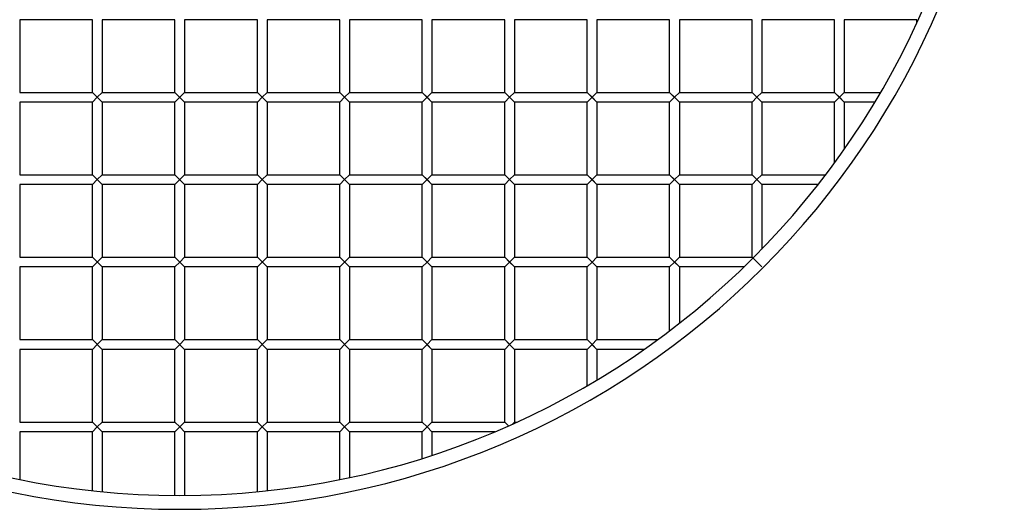
# Model space of a CAD drawing. Units: millimetres. Extents: x -238 to 238, y -238 to 238.
# Drawn here: x -46 to 238, y -238 to -96 of the extents above; entities that cross this region are included whole.
import ezdxf

# ---------------------------------------------------------------- set-up
doc = ezdxf.new("R2010")
doc.units = ezdxf.units.MM
doc.layers.add('HIDDEN', color=7, linetype='Continuous')
doc.layers.add('THICK', color=7, linetype='Continuous')

msp = doc.modelspace()

# ---------------------------------------------------------------- linework, layer by layer
at = {"layer": 'HIDDEN'}
for p, q in [((-25.15, -117.35), (-22.35, -120.15)), ((-25.15, -120.15), (-23.75, -118.75)), ((-22.35, -117.35), (-23.75, -118.75)), ((-23.75, -118.75), (-22.35, -120.15)), ((-1.4, -117.35), (1.4, -120.15)), ((-1.4, -117.35), (1.4, -120.15)), ((-1.4, -120.15), (0, -118.75)), ((1.4, -117.35), (0, -118.75)), ((23.75, -118.75), (22.35, -117.35)), ((22.35, -120.15), (23.75, -118.75)), ((25.15, -117.35), (23.75, -118.75)), ((23.75, -118.75), (25.15, -120.15)), ((46.1, -117.35), (48.9, -120.15)), ((46.1, -117.35), (48.9, -120.15)), ((46.1, -120.15), (47.5, -118.75)), ((48.9, -117.35), (47.5, -118.75)), ((69.85, -117.35), (71.25, -118.75)), ((69.85, -120.15), (71.25, -118.75)), ((72.65, -117.35), (71.25, -118.75)), ((71.25, -118.75), (72.65, -120.15)), ((93.6, -117.35), (95, -118.75)), ((93.6, -120.15), (95, -118.75)), ((96.4, -117.35), (95, -118.75)), ((95, -118.75), (96.4, -120.15)), ((117.35, -117.35), (118.75, -118.75)), ((117.35, -120.15), (118.75, -118.75)), ((120.15, -117.35), (118.75, -118.75)), ((118.75, -118.75), (120.15, -120.15)), ((141.1, -117.35), (143.9, -120.15)), ((141.1, -117.35), (143.9, -120.15)), ((141.1, -120.15), (142.5, -118.75)), ((143.9, -117.35), (142.5, -118.75)), ((164.85, -117.35), (167.65, -120.15)), ((164.85, -117.35), (167.65, -120.15)), ((164.85, -120.15), (166.25, -118.75)), ((167.65, -117.35), (166.25, -118.75)), ((188.6, -117.35), (191.4, -120.15)), ((188.6, -117.35), (191.4, -120.15)), ((188.6, -120.15), (190, -118.75)), ((191.4, -117.35), (190, -118.75)), ((-25.15, -141.1), (-22.35, -143.9)), ((-22.35, -141.1), (-23.75, -142.5)), ((-1.4, -141.1), (1.4, -143.9)), ((-1.4, -141.1), (1.4, -143.9)), ((1.4, -141.1), (0, -142.5)), ((23.75, -142.5), (22.35, -141.1)), ((25.15, -141.1), (23.75, -142.5)), ((46.1, -141.1), (48.9, -143.9)), ((46.1, -141.1), (48.9, -143.9)), ((48.9, -141.1), (47.5, -142.5)), ((69.85, -141.1), (71.25, -142.5)), ((72.65, -141.1), (71.25, -142.5)), ((93.6, -141.1), (95, -142.5)), ((96.4, -141.1), (95, -142.5)), ((117.35, -141.1), (118.75, -142.5)), ((120.15, -141.1), (118.75, -142.5)), ((141.1, -141.1), (142.5, -142.5)), ((143.9, -141.1), (142.5, -142.5)), ((164.85, -141.1), (166.25, -142.5)), ((167.65, -141.1), (166.25, -142.5)), ((-25.15, -143.9), (-23.75, -142.5)), ((-23.75, -142.5), (-22.35, -143.9)), ((-1.4, -143.9), (0, -142.5)), ((22.35, -143.9), (23.75, -142.5)), ((23.75, -142.5), (25.15, -143.9)), ((46.1, -143.9), (47.5, -142.5)), ((69.85, -143.9), (71.25, -142.5)), ((71.25, -142.5), (72.65, -143.9)), ((93.6, -143.9), (95, -142.5)), ((95, -142.5), (96.4, -143.9)), ((117.35, -143.9), (118.75, -142.5)), ((118.75, -142.5), (120.15, -143.9)), ((141.1, -143.9), (142.5, -142.5)), ((142.5, -142.5), (143.9, -143.9)), ((164.85, -143.9), (166.25, -142.5)), ((166.25, -142.5), (167.65, -143.9)), ((-25.15, -164.85), (-22.35, -167.65)), ((-25.15, -164.85), (-22.35, -167.65)), ((-25.15, -167.65), (-23.75, -166.25)), ((-22.35, -164.85), (-23.75, -166.25)), ((-1.4, -164.85), (1.4, -167.65)), ((-1.4, -164.85), (1.4, -167.65)), ((-1.4, -167.65), (0, -166.25)), ((1.4, -164.85), (0, -166.25)), ((22.35, -164.85), (25.15, -167.65)), ((22.35, -164.85), (25.15, -167.65)), ((22.35, -167.65), (23.75, -166.25)), ((25.15, -164.85), (23.75, -166.25)), ((46.1, -164.85), (48.9, -167.65)), ((46.1, -164.85), (48.9, -167.65)), ((46.1, -167.65), (47.5, -166.25)), ((48.9, -164.85), (47.5, -166.25)), ((69.85, -164.85), (71.25, -166.25)), ((69.85, -167.65), (71.25, -166.25)), ((72.65, -164.85), (71.25, -166.25)), ((71.25, -166.25), (72.65, -167.65)), ((93.6, -164.85), (95, -166.25)), ((93.6, -167.65), (95, -166.25)), ((96.4, -164.85), (95, -166.25)), ((95, -166.25), (96.4, -167.65)), ((117.35, -164.85), (118.75, -166.25)), ((117.35, -167.65), (118.75, -166.25)), ((120.15, -164.85), (118.75, -166.25)), ((118.75, -166.25), (120.15, -167.65)), ((141.1, -164.85), (142.5, -166.25)), ((141.1, -167.65), (142.5, -166.25)), ((143.9, -164.85), (142.5, -166.25)), ((142.5, -166.25), (143.9, -167.65)), ((164.85, -164.85), (167.65, -167.65)), ((-25.15, -188.6), (-22.35, -191.4)), ((-25.15, -188.6), (-22.35, -191.4)), ((-25.15, -191.4), (-23.75, -190)), ((-22.35, -188.6), (-23.75, -190)), ((-1.4, -188.6), (1.4, -191.4)), ((-1.4, -188.6), (1.4, -191.4)), ((-1.4, -191.4), (0, -190)), ((1.4, -188.6), (0, -190)), ((22.35, -188.6), (25.15, -191.4)), ((22.35, -188.6), (25.15, -191.4)), ((22.35, -191.4), (23.75, -190)), ((25.15, -188.6), (23.75, -190)), ((46.1, -188.6), (48.9, -191.4)), ((46.1, -191.4), (47.5, -190)), ((48.9, -188.6), (47.5, -190)), ((47.5, -190), (48.9, -191.4)), ((69.85, -188.6), (71.25, -190)), ((69.85, -191.4), (71.25, -190)), ((72.65, -188.6), (71.25, -190)), ((71.25, -190), (72.65, -191.4)), ((93.6, -188.6), (95, -190)), ((93.6, -191.4), (95, -190)), ((96.4, -188.6), (95, -190)), ((95, -190), (96.4, -191.4)), ((117.35, -188.6), (118.75, -190)), ((117.35, -191.4), (118.75, -190)), ((120.15, -188.6), (118.75, -190)), ((118.75, -190), (120.15, -191.4)), ((-25.15, -212.35), (-23.75, -213.75)), ((-22.35, -212.35), (-23.75, -213.75)), ((-1.4, -212.35), (0, -213.75)), ((1.4, -212.35), (0, -213.75)), ((22.35, -212.35), (23.75, -213.75)), ((25.15, -212.35), (23.75, -213.75)), ((46.1, -212.35), (47.5, -213.75)), ((48.9, -212.35), (47.5, -213.75)), ((69.85, -212.35), (71.25, -213.75)), ((72.65, -212.35), (71.25, -213.75)), ((93.6, -212.35), (94.69, -213.44)), ((96.4, -212.35), (95.81, -212.94)), ((-25.15, -215.15), (-23.75, -213.75)), ((-23.75, -213.75), (-22.35, -215.15)), ((-1.4, -215.15), (0, -213.75)), ((0, -213.75), (1.4, -215.15)), ((22.35, -215.15), (23.75, -213.75)), ((23.75, -213.75), (25.15, -215.15)), ((46.1, -215.15), (47.5, -213.75)), ((47.5, -213.75), (48.9, -215.15)), ((69.85, -215.15), (71.25, -213.75)), ((71.25, -213.75), (72.65, -215.15))]:
    msp.add_line(p, q, dxfattribs=at)
at = {"layer": 'THICK'}
for p, q in [((-46.1, -96.4), (-46.1, -117.35)), ((-25.15, -96.4), (-46.1, -96.4)), ((-25.15, -117.35), (-25.15, -96.4)), ((-22.35, -96.4), (-22.35, -117.35)), ((-1.4, -96.4), (-22.35, -96.4)), ((-1.4, -117.35), (-1.4, -96.4)), ((1.4, -96.4), (1.4, -117.35)), ((22.35, -96.4), (1.4, -96.4)), ((22.35, -117.35), (22.35, -96.4)), ((25.15, -96.4), (25.15, -117.35)), ((46.1, -96.4), (25.15, -96.4)), ((46.1, -117.35), (46.1, -96.4)), ((48.9, -96.4), (48.9, -117.35)), ((69.85, -96.4), (48.9, -96.4)), ((69.85, -117.35), (69.85, -96.4)), ((72.65, -96.4), (72.65, -117.35)), ((93.6, -96.4), (72.65, -96.4)), ((93.6, -117.35), (93.6, -96.4)), ((96.4, -96.4), (96.4, -117.35)), ((117.35, -96.4), (96.4, -96.4)), ((117.35, -117.35), (117.35, -96.4)), ((120.15, -96.4), (120.15, -117.35)), ((141.1, -96.4), (120.15, -96.4)), ((141.1, -117.35), (141.1, -96.4)), ((143.9, -96.4), (143.9, -117.35)), ((164.85, -96.4), (143.9, -96.4)), ((164.85, -117.35), (164.85, -96.4)), ((167.65, -96.4), (167.65, -117.35)), ((188.6, -96.4), (167.65, -96.4)), ((188.6, -117.35), (188.6, -96.4)), ((191.4, -96.4), (191.4, -117.35)), ((212.35, -96.4), (191.4, -96.4)), ((212.35, -97.11), (212.35, -96.4)), ((-46.1, -117.35), (-25.15, -117.35)), ((-25.15, -117.35), (-22.35, -120.15)), ((-25.15, -117.35), (-22.35, -120.15)), ((-23.75, -118.75), (-25.15, -120.15)), ((-23.75, -118.75), (-22.35, -117.35)), ((-22.35, -117.35), (-1.4, -117.35)), ((-1.4, -117.35), (1.4, -120.15)), ((-1.4, -117.35), (1.4, -120.15)), ((0, -118.75), (-1.4, -120.15)), ((0, -118.75), (1.4, -117.35)), ((1.4, -117.35), (22.35, -117.35)), ((22.35, -117.35), (25.15, -120.15)), ((22.35, -117.35), (25.15, -120.15)), ((23.75, -118.75), (22.35, -120.15)), ((23.75, -118.75), (25.15, -117.35)), ((25.15, -117.35), (46.1, -117.35)), ((46.1, -117.35), (48.9, -120.15)), ((46.1, -117.35), (48.9, -120.15)), ((47.5, -118.75), (46.1, -120.15)), ((47.5, -118.75), (48.9, -117.35)), ((48.9, -117.35), (69.85, -117.35)), ((69.85, -117.35), (72.65, -120.15)), ((71.25, -118.75), (69.85, -120.15)), ((72.65, -117.35), (71.25, -118.75)), ((71.25, -118.75), (72.65, -120.15)), ((72.65, -117.35), (93.6, -117.35)), ((93.6, -117.35), (96.4, -120.15)), ((95, -118.75), (93.6, -120.15)), ((96.4, -117.35), (95, -118.75)), ((95, -118.75), (96.4, -120.15)), ((96.4, -117.35), (117.35, -117.35)), ((117.35, -117.35), (120.15, -120.15)), ((118.75, -118.75), (117.35, -120.15)), ((120.15, -117.35), (118.75, -118.75)), ((118.75, -118.75), (120.15, -120.15)), ((120.15, -117.35), (141.1, -117.35)), ((141.1, -117.35), (142.5, -118.75)), ((142.5, -118.75), (141.1, -120.15)), ((143.9, -117.35), (142.5, -118.75)), ((142.5, -118.75), (143.9, -120.15)), ((143.9, -117.35), (164.85, -117.35)), ((164.85, -117.35), (166.25, -118.75)), ((166.25, -118.75), (164.85, -120.15)), ((167.65, -117.35), (166.25, -118.75)), ((166.25, -118.75), (167.65, -120.15)), ((167.65, -117.35), (188.6, -117.35)), ((188.6, -117.35), (190, -118.75)), ((190, -118.75), (188.6, -120.15)), ((191.4, -117.35), (190, -118.75)), ((190, -118.75), (191.4, -120.15)), ((191.4, -117.35), (201.87, -117.35)), ((-46.1, -120.15), (-46.1, -141.1)), ((-25.15, -120.15), (-46.1, -120.15)), ((-25.15, -141.1), (-25.15, -120.15)), ((-22.35, -120.15), (-22.35, -141.1)), ((-1.4, -120.15), (-22.35, -120.15)), ((-1.4, -141.1), (-1.4, -120.15)), ((1.4, -120.15), (1.4, -141.1)), ((22.35, -120.15), (1.4, -120.15)), ((22.35, -141.1), (22.35, -120.15)), ((25.15, -120.15), (25.15, -141.1)), ((46.1, -120.15), (25.15, -120.15)), ((46.1, -141.1), (46.1, -120.15)), ((48.9, -120.15), (48.9, -141.1)), ((69.85, -120.15), (48.9, -120.15)), ((69.85, -141.1), (69.85, -120.15)), ((72.65, -120.15), (72.65, -141.1)), ((93.6, -120.15), (72.65, -120.15)), ((93.6, -141.1), (93.6, -120.15)), ((96.4, -120.15), (96.4, -141.1)), ((117.35, -120.15), (96.4, -120.15)), ((117.35, -141.1), (117.35, -120.15)), ((120.15, -120.15), (120.15, -141.1)), ((141.1, -120.15), (120.15, -120.15)), ((141.1, -141.1), (141.1, -120.15)), ((143.9, -120.15), (143.9, -141.1)), ((164.85, -120.15), (143.9, -120.15)), ((164.85, -141.1), (164.85, -120.15)), ((167.65, -120.15), (167.65, -141.1)), ((188.6, -120.15), (167.65, -120.15)), ((188.6, -137.67), (188.6, -120.15)), ((191.4, -120.15), (191.4, -133.75)), ((200.22, -120.15), (191.4, -120.15)), ((-46.1, -141.1), (-25.15, -141.1)), ((-25.15, -141.1), (-22.35, -143.9)), ((-25.15, -141.1), (-22.35, -143.9)), ((-23.75, -142.5), (-22.35, -141.1)), ((-22.35, -141.1), (-1.4, -141.1)), ((-1.4, -141.1), (1.4, -143.9)), ((-1.4, -141.1), (1.4, -143.9)), ((0, -142.5), (1.4, -141.1)), ((1.4, -141.1), (22.35, -141.1)), ((22.35, -141.1), (25.15, -143.9)), ((22.35, -141.1), (25.15, -143.9)), ((23.75, -142.5), (25.15, -141.1)), ((25.15, -141.1), (46.1, -141.1)), ((46.1, -141.1), (48.9, -143.9)), ((46.1, -141.1), (48.9, -143.9)), ((47.5, -142.5), (48.9, -141.1)), ((48.9, -141.1), (69.85, -141.1)), ((69.85, -141.1), (72.65, -143.9)), ((72.65, -141.1), (71.25, -142.5)), ((72.65, -141.1), (93.6, -141.1)), ((93.6, -141.1), (96.4, -143.9)), ((96.4, -141.1), (95, -142.5)), ((96.4, -141.1), (117.35, -141.1)), ((117.35, -141.1), (120.15, -143.9)), ((120.15, -141.1), (118.75, -142.5)), ((120.15, -141.1), (141.1, -141.1)), ((141.1, -141.1), (143.9, -143.9)), ((143.9, -141.1), (142.5, -142.5)), ((143.9, -141.1), (164.85, -141.1)), ((164.85, -141.1), (167.65, -143.9)), ((167.65, -141.1), (166.25, -142.5)), ((167.65, -141.1), (186.05, -141.1)), ((-46.1, -143.9), (-46.1, -164.85)), ((-25.15, -143.9), (-46.1, -143.9)), ((-23.75, -142.5), (-25.15, -143.9)), ((-25.15, -164.85), (-25.15, -143.9)), ((-22.35, -143.9), (-22.35, -164.85)), ((-1.4, -143.9), (-22.35, -143.9)), ((0, -142.5), (-1.4, -143.9)), ((-1.4, -164.85), (-1.4, -143.9)), ((1.4, -143.9), (1.4, -164.85)), ((22.35, -143.9), (1.4, -143.9)), ((23.75, -142.5), (22.35, -143.9)), ((22.35, -164.85), (22.35, -143.9)), ((25.15, -143.9), (25.15, -164.85)), ((46.1, -143.9), (25.15, -143.9)), ((47.5, -142.5), (46.1, -143.9)), ((46.1, -164.85), (46.1, -143.9)), ((48.9, -143.9), (48.9, -164.85)), ((69.85, -143.9), (48.9, -143.9)), ((71.25, -142.5), (69.85, -143.9)), ((69.85, -164.85), (69.85, -143.9)), ((71.25, -142.5), (72.65, -143.9)), ((72.65, -143.9), (72.65, -164.85)), ((93.6, -143.9), (72.65, -143.9)), ((95, -142.5), (93.6, -143.9)), ((93.6, -164.85), (93.6, -143.9)), ((95, -142.5), (96.4, -143.9)), ((96.4, -143.9), (96.4, -164.85)), ((117.35, -143.9), (96.4, -143.9)), ((118.75, -142.5), (117.35, -143.9)), ((117.35, -164.85), (117.35, -143.9)), ((118.75, -142.5), (120.15, -143.9)), ((120.15, -143.9), (120.15, -164.85)), ((141.1, -143.9), (120.15, -143.9)), ((142.5, -142.5), (141.1, -143.9)), ((141.1, -164.85), (141.1, -143.9)), ((142.5, -142.5), (143.9, -143.9)), ((143.9, -143.9), (143.9, -164.85)), ((164.85, -143.9), (143.9, -143.9)), ((166.25, -142.5), (164.85, -143.9)), ((164.85, -164.85), (164.85, -143.9)), ((166.25, -142.5), (167.65, -143.9)), ((183.89, -143.9), (167.65, -143.9)), ((167.65, -143.9), (167.65, -162.53)), ((-46.1, -164.85), (-25.15, -164.85)), ((-25.15, -164.85), (-22.35, -167.65)), ((-25.15, -164.85), (-22.35, -167.65)), ((-23.75, -166.25), (-25.15, -167.65)), ((-23.75, -166.25), (-22.35, -164.85)), ((-22.35, -164.85), (-1.4, -164.85)), ((-1.4, -164.85), (1.4, -167.65)), ((-1.4, -164.85), (1.4, -167.65)), ((0, -166.25), (-1.4, -167.65)), ((0, -166.25), (1.4, -164.85)), ((1.4, -164.85), (22.35, -164.85)), ((22.35, -164.85), (25.15, -167.65)), ((22.35, -164.85), (25.15, -167.65)), ((23.75, -166.25), (22.35, -167.65)), ((23.75, -166.25), (25.15, -164.85)), ((25.15, -164.85), (46.1, -164.85)), ((46.1, -164.85), (48.9, -167.65)), ((46.1, -164.85), (48.9, -167.65)), ((47.5, -166.25), (46.1, -167.65)), ((47.5, -166.25), (48.9, -164.85)), ((48.9, -164.85), (69.85, -164.85)), ((69.85, -164.85), (72.65, -167.65)), ((71.25, -166.25), (69.85, -167.65)), ((72.65, -164.85), (71.25, -166.25)), ((71.25, -166.25), (72.65, -167.65)), ((72.65, -164.85), (93.6, -164.85)), ((93.6, -164.85), (96.4, -167.65)), ((95, -166.25), (93.6, -167.65)), ((96.4, -164.85), (95, -166.25)), ((95, -166.25), (96.4, -167.65)), ((96.4, -164.85), (117.35, -164.85)), ((117.35, -164.85), (120.15, -167.65)), ((118.75, -166.25), (117.35, -167.65)), ((120.15, -164.85), (118.75, -166.25)), ((118.75, -166.25), (120.15, -167.65)), ((120.15, -164.85), (141.1, -164.85)), ((141.1, -164.85), (143.9, -167.65)), ((142.5, -166.25), (141.1, -167.65)), ((143.9, -164.85), (142.5, -166.25)), ((142.5, -166.25), (143.9, -167.65)), ((143.9, -164.85), (164.85, -164.85)), ((164.85, -164.85), (167.65, -167.65)), ((-46.1, -167.65), (-46.1, -188.6)), ((-25.15, -167.65), (-46.1, -167.65)), ((-25.15, -188.6), (-25.15, -167.65)), ((-22.35, -167.65), (-22.35, -188.6)), ((-1.4, -167.65), (-22.35, -167.65)), ((-1.4, -188.6), (-1.4, -167.65)), ((1.4, -167.65), (1.4, -188.6)), ((22.35, -167.65), (1.4, -167.65)), ((22.35, -188.6), (22.35, -167.65)), ((25.15, -167.65), (25.15, -188.6)), ((46.1, -167.65), (25.15, -167.65)), ((46.1, -188.6), (46.1, -167.65)), ((48.9, -167.65), (48.9, -188.6)), ((69.85, -167.65), (48.9, -167.65)), ((69.85, -188.6), (69.85, -167.65)), ((72.65, -167.65), (72.65, -188.6)), ((93.6, -167.65), (72.65, -167.65)), ((93.6, -188.6), (93.6, -167.65)), ((96.4, -167.65), (96.4, -188.6)), ((117.35, -167.65), (96.4, -167.65)), ((117.35, -188.6), (117.35, -167.65)), ((120.15, -167.65), (120.15, -188.6)), ((141.1, -167.65), (120.15, -167.65)), ((141.1, -186.05), (141.1, -167.65)), ((162.53, -167.65), (143.9, -167.65)), ((143.9, -167.65), (143.9, -183.89)), ((-46.1, -188.6), (-25.15, -188.6)), ((-25.15, -188.6), (-22.35, -191.4)), ((-25.15, -188.6), (-22.35, -191.4)), ((-23.75, -190), (-25.15, -191.4)), ((-23.75, -190), (-22.35, -188.6)), ((-22.35, -188.6), (-1.4, -188.6)), ((-1.4, -188.6), (1.4, -191.4)), ((-1.4, -188.6), (1.4, -191.4)), ((0, -190), (-1.4, -191.4)), ((0, -190), (1.4, -188.6)), ((1.4, -188.6), (22.35, -188.6)), ((22.35, -188.6), (25.15, -191.4)), ((22.35, -188.6), (25.15, -191.4)), ((23.75, -190), (22.35, -191.4)), ((23.75, -190), (25.15, -188.6)), ((25.15, -188.6), (46.1, -188.6)), ((46.1, -188.6), (48.9, -191.4)), ((46.1, -188.6), (48.9, -191.4)), ((47.5, -190), (46.1, -191.4)), ((47.5, -190), (48.9, -188.6)), ((48.9, -188.6), (69.85, -188.6)), ((69.85, -188.6), (72.65, -191.4)), ((71.25, -190), (69.85, -191.4)), ((72.65, -188.6), (71.25, -190)), ((71.25, -190), (72.65, -191.4)), ((72.65, -188.6), (93.6, -188.6)), ((93.6, -188.6), (96.4, -191.4)), ((95, -190), (93.6, -191.4)), ((96.4, -188.6), (95, -190)), ((95, -190), (96.4, -191.4)), ((96.4, -188.6), (117.35, -188.6)), ((117.35, -188.6), (120.15, -191.4)), ((118.75, -190), (117.35, -191.4)), ((120.15, -188.6), (118.75, -190)), ((118.75, -190), (120.15, -191.4)), ((120.15, -188.6), (137.67, -188.6)), ((-46.1, -191.4), (-46.1, -212.35)), ((-25.15, -191.4), (-46.1, -191.4)), ((-25.15, -212.35), (-25.15, -191.4)), ((-22.35, -191.4), (-22.35, -212.35)), ((-1.4, -191.4), (-22.35, -191.4)), ((-1.4, -212.35), (-1.4, -191.4)), ((1.4, -191.4), (1.4, -212.35)), ((22.35, -191.4), (1.4, -191.4)), ((22.35, -212.35), (22.35, -191.4)), ((25.15, -191.4), (25.15, -212.35)), ((46.1, -191.4), (25.15, -191.4)), ((46.1, -212.35), (46.1, -191.4)), ((48.9, -191.4), (48.9, -212.35)), ((69.85, -191.4), (48.9, -191.4)), ((69.85, -212.35), (69.85, -191.4)), ((72.65, -191.4), (72.65, -212.35)), ((93.6, -191.4), (72.65, -191.4)), ((93.6, -212.35), (93.6, -191.4)), ((96.4, -191.4), (96.4, -212.35)), ((117.35, -191.4), (96.4, -191.4)), ((117.35, -201.87), (117.35, -191.4)), ((120.15, -191.4), (120.15, -200.22)), ((133.75, -191.4), (120.15, -191.4)), ((-46.1, -212.35), (-25.15, -212.35)), ((-25.15, -212.35), (-22.35, -215.15)), ((-23.75, -213.75), (-22.35, -212.35)), ((-22.35, -212.35), (-1.4, -212.35)), ((-1.4, -212.35), (0, -213.75)), ((0, -213.75), (1.4, -212.35)), ((1.4, -212.35), (22.35, -212.35)), ((22.35, -212.35), (25.15, -215.15)), ((23.75, -213.75), (25.15, -212.35)), ((25.15, -212.35), (46.1, -212.35)), ((46.1, -212.35), (48.9, -215.15)), ((47.5, -213.75), (48.9, -212.35)), ((48.9, -212.35), (69.85, -212.35)), ((69.85, -212.35), (71.25, -213.75)), ((71.25, -213.75), (72.65, -212.35)), ((72.65, -212.35), (93.6, -212.35)), ((93.6, -212.35), (94.69, -213.44)), ((95.81, -212.94), (96.4, -212.35)), ((96.4, -212.35), (97.11, -212.35)), ((-25.15, -215.15), (-46.1, -215.15)), ((-46.1, -215.15), (-46.1, -228.9)), ((-23.75, -213.75), (-25.15, -215.15)), ((-25.15, -232.14), (-25.15, -215.15)), ((-23.75, -213.75), (-22.35, -215.15)), ((-1.4, -215.15), (-22.35, -215.15)), ((-22.35, -215.15), (-22.35, -232.43)), ((0, -213.75), (-1.4, -215.15)), ((-1.4, -233.5), (-1.4, -215.15)), ((0, -213.75), (1.4, -215.15)), ((1.4, -215.15), (1.4, -233.5)), ((22.35, -215.15), (1.4, -215.15)), ((23.75, -213.75), (22.35, -215.15)), ((22.35, -232.43), (22.35, -215.15)), ((23.75, -213.75), (25.15, -215.15)), ((46.1, -215.15), (25.15, -215.15)), ((25.15, -215.15), (25.15, -232.14)), ((47.5, -213.75), (46.1, -215.15)), ((46.1, -228.9), (46.1, -215.15)), ((47.5, -213.75), (48.9, -215.15)), ((69.85, -215.15), (48.9, -215.15)), ((48.9, -215.15), (48.9, -228.32)), ((71.25, -213.75), (69.85, -215.15)), ((69.85, -222.81), (69.85, -215.15)), ((71.25, -213.75), (72.65, -215.15)), ((90.73, -215.15), (72.65, -215.15)), ((72.65, -215.15), (72.65, -221.91))]:
    msp.add_line(p, q, dxfattribs=at)
for radius in [237.5, 233.5]:
    msp.add_arc((0, 0), radius, 180, 0, dxfattribs=at)

doc.saveas('drawing.dxf')
